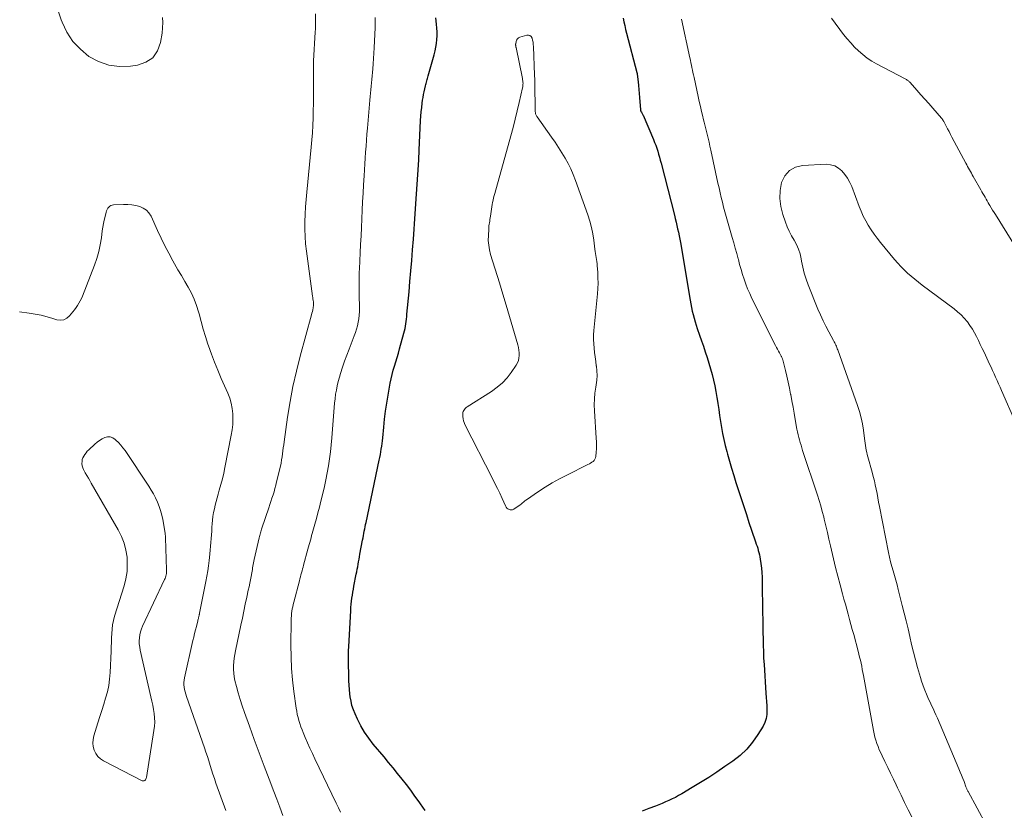
# Model space of a CAD drawing. Units: feet. Extents: x 1990000 to 1995031, y 520000 to 525000.
# Drawn here: x 1992271 to 1992438, y 521336 to 521470 of the extents above; entities that cross this region are included whole.
import ezdxf

# ---------------------------------------------------------------- set-up
doc = ezdxf.new("R2010")
doc.units = ezdxf.units.FT
doc.header["$LTSCALE"] = 100
doc.header["$MEASUREMENT"] = 0
doc.layers.add('CONTOUR INDEX', color=32, linetype='Continuous', lineweight=25)
doc.layers.add('CONTOUR INTERMEDIATE', color=40, linetype='Continuous', lineweight=15)

msp = doc.modelspace()

# ---------------------------------------------------------------- linework, layer by layer
at = {"layer": 'CONTOUR INDEX', "elevation": 900, "flags": 128}
for points in [[(1992339.65, 521335.79), (1992338.84, 521336.94), (1992338.6, 521337.27), (1992337.89, 521338.24), (1992337.18, 521339.21), (1992336.45, 521340.16), (1992335.71, 521341.11), (1992334.96, 521342.06), (1992334.21, 521342.99), (1992333.45, 521343.92), (1992332.68, 521344.85), (1992330.84, 521347.03), (1992330.08, 521348.02), (1992329.37, 521349.04), (1992328.75, 521350.12), (1992328.18, 521351.23), (1992327.76, 521352.13), (1992327.48, 521352.83), (1992327.24, 521353.54), (1992327.08, 521354.27), (1992326.96, 521355.01), (1992326.9, 521355.53), (1992326.82, 521356.27), (1992326.76, 521357), (1992326.73, 521357.74), (1992326.7, 521358.48), (1992326.7, 521358.8), (1992326.69, 521359.38), (1992326.67, 521359.96), (1992326.66, 521360.55), (1992326.65, 521361.13), (1992326.65, 521361.71), (1992326.65, 521362.3), (1992326.67, 521362.88), (1992326.7, 521363.46), (1992327.03, 521369.64), (1992327.07, 521370.15), (1992327.11, 521370.67), (1992327.17, 521371.19), (1992327.23, 521371.7), (1992327.31, 521372.22), (1992327.39, 521372.73), (1992327.48, 521373.24), (1992327.58, 521373.75), (1992327.97, 521375.78), (1992328.05, 521376.19), (1992328.13, 521376.61), (1992328.21, 521377.03), (1992328.29, 521377.45), (1992328.37, 521377.87), (1992328.44, 521378.29), (1992328.52, 521378.71), (1992328.6, 521379.13), (1992329.04, 521381.55), (1992329.11, 521381.92), (1992329.19, 521382.3), (1992329.26, 521382.67), (1992329.33, 521383.05), (1992329.41, 521383.42), (1992329.49, 521383.79), (1992329.56, 521384.17), (1992329.64, 521384.54), (1992331.87, 521395.07), (1992331.97, 521395.53), (1992332.05, 521396), (1992332.13, 521396.47), (1992332.21, 521396.94), (1992332.27, 521397.41), (1992332.33, 521397.88), (1992332.39, 521398.35), (1992332.44, 521398.83), (1992332.61, 521400.62), (1992332.75, 521401.99), (1992332.93, 521403.36), (1992333.13, 521404.72), (1992333.36, 521406.08), (1992333.73, 521408.07), (1992333.88, 521408.81), (1992334.04, 521409.54), (1992334.24, 521410.27), (1992334.45, 521410.99), (1992334.67, 521411.71), (1992334.88, 521412.44), (1992335.09, 521413.16), (1992335.3, 521413.88), (1992336.02, 521416.52), (1992336.13, 521416.92), (1992336.22, 521417.32), (1992336.29, 521417.72), (1992336.36, 521418.12), (1992336.41, 521418.53), (1992336.47, 521418.93), (1992336.51, 521419.34), (1992336.55, 521419.75), (1992336.9, 521423.52), (1992337.06, 521425.3), (1992337.21, 521427.07), (1992337.36, 521428.84), (1992337.49, 521430.62), (1992337.63, 521432.45), (1992337.7, 521433.31), (1992337.76, 521434.16), (1992337.83, 521435.02), (1992337.89, 521435.87), (1992337.95, 521436.73), (1992338.01, 521437.58), (1992338.07, 521438.44), (1992338.13, 521439.3), (1992338.24, 521440.89), (1992338.35, 521442.54), (1992338.45, 521444.19), (1992338.54, 521445.85), (1992338.62, 521447.5), (1992338.86, 521452.51), (1992338.91, 521453.24), (1992338.97, 521453.98), (1992339.04, 521454.72), (1992339.13, 521455.45), (1992339.2, 521455.96), (1992339.27, 521456.44), (1992339.35, 521456.91), (1992339.44, 521457.39), (1992339.55, 521457.86), (1992339.67, 521458.38), (1992339.72, 521458.59), (1992339.78, 521458.81), (1992339.84, 521459.02), (1992339.9, 521459.23), (1992339.96, 521459.45), (1992340.02, 521459.66), (1992340.08, 521459.87), (1992340.14, 521460.08), (1992341.16, 521463.66), (1992341.32, 521464.29), (1992341.45, 521464.93), (1992341.54, 521465.57), (1992341.61, 521466.22), (1992341.64, 521466.87), (1992341.65, 521467.52), (1992341.62, 521468.17), (1992341.56, 521468.82), (1992341.44, 521469.9)], [(1992373.15, 521469.85), (1992373.26, 521469.21), (1992373.38, 521468.58), (1992373.53, 521467.95), (1992373.68, 521467.32), (1992375.45, 521460.63), (1992375.46, 521460.61), (1992375.46, 521460.59), (1992375.47, 521460.56), (1992375.47, 521460.54), (1992375.49, 521460.45), (1992375.5, 521460.43), (1992375.5, 521460.41), (1992375.5, 521460.38), (1992375.5, 521460.36), (1992375.64, 521459.09), (1992375.7, 521458.43), (1992375.76, 521457.77), (1992375.82, 521457.1), (1992375.88, 521456.44), (1992376.05, 521454.32), (1992376.06, 521454.27), (1992376.07, 521454.21), (1992376.09, 521454.16), (1992376.12, 521454.11), (1992376.14, 521454.06), (1992376.17, 521454.01), (1992376.2, 521453.97), (1992376.22, 521453.92), (1992376.29, 521453.82), (1992376.35, 521453.72), (1992376.4, 521453.62), (1992376.45, 521453.51), (1992376.5, 521453.41), (1992378.25, 521449.3), (1992378.45, 521448.82), (1992378.63, 521448.33), (1992378.81, 521447.83), (1992378.97, 521447.34), (1992379.12, 521446.83), (1992379.26, 521446.33), (1992379.4, 521445.83), (1992379.54, 521445.32), (1992381.79, 521436.49), (1992381.93, 521435.92), (1992382.07, 521435.34), (1992382.21, 521434.76), (1992382.34, 521434.19), (1992382.46, 521433.61), (1992382.58, 521433.02), (1992382.69, 521432.44), (1992382.8, 521431.86), (1992384.46, 521422.12), (1992384.57, 521421.51), (1992384.69, 521420.9), (1992384.82, 521420.29), (1992384.96, 521419.69), (1992385.12, 521419.09), (1992385.29, 521418.49), (1992385.47, 521417.9), (1992385.66, 521417.31), (1992386.04, 521416.2), (1992386.37, 521415.26), (1992386.69, 521414.32), (1992387.01, 521413.38), (1992387.32, 521412.44), (1992387.63, 521411.49), (1992387.91, 521410.54), (1992388.17, 521409.58), (1992388.41, 521408.61), (1992388.63, 521407.63), (1992388.82, 521406.65), (1992388.99, 521405.67), (1992389.13, 521404.68), (1992389.14, 521404.63), (1992389.28, 521403.62), (1992389.43, 521402.6), (1992389.59, 521401.59), (1992389.75, 521400.58), (1992389.76, 521400.56), (1992389.94, 521399.55), (1992390.15, 521398.54), (1992390.39, 521397.54), (1992390.65, 521396.54), (1992390.77, 521396.1), (1992391.12, 521394.89), (1992391.47, 521393.68), (1992391.84, 521392.47), (1992392.21, 521391.27), (1992393.08, 521388.56), (1992393.52, 521387.21), (1992393.96, 521385.87), (1992394.41, 521384.53), (1992394.86, 521383.19), (1992395.53, 521381.24), (1992395.65, 521380.87), (1992395.77, 521380.51), (1992395.88, 521380.15), (1992395.99, 521379.79), (1992396.09, 521379.42), (1992396.18, 521379.05), (1992396.25, 521378.68), (1992396.32, 521378.3), (1992396.42, 521377.55), (1992396.51, 521376.79), (1992396.59, 521376.03), (1992396.63, 521375.27), (1992396.65, 521374.51), (1992396.72, 521369.21), (1992396.74, 521368.12), (1992396.75, 521367.02), (1992396.77, 521365.93), (1992396.78, 521364.84), (1992396.81, 521363.75), (1992396.84, 521362.65), (1992396.89, 521361.56), (1992396.96, 521360.47), (1992397.27, 521355.66), (1992397.32, 521354.93), (1992397.36, 521354.21), (1992397.41, 521353.48), (1992397.45, 521352.76), (1992397.42, 521352.05), (1992397.32, 521351.36), (1992397.09, 521350.7), (1992396.78, 521350.06), (1992395.9, 521348.62), (1992395.01, 521347.34), (1992394.03, 521346.16), (1992392.91, 521345.11), (1992391.69, 521344.14), (1992390.35, 521343.22), (1992388.99, 521342.3), (1992387.61, 521341.39), (1992386.21, 521340.52), (1992384.8, 521339.66), (1992383.03, 521338.61), (1992382.49, 521338.3), (1992381.95, 521338.01), (1992381.4, 521337.74), (1992380.85, 521337.48), (1992380.28, 521337.23), (1992379.72, 521336.99), (1992379.15, 521336.77), (1992378.57, 521336.55), (1992377.44, 521336.12), (1992376.31, 521335.67)]]:
    msp.add_lwpolyline(points, dxfattribs=at)
at = {"layer": 'CONTOUR INTERMEDIATE', "flags": 128}
for points, elevation in [([(1992277.5, 521471.24), (1992278.04, 521469.57), (1992278.21, 521469.14), (1992279.02, 521467.45), (1992280.02, 521465.9), (1992281.29, 521464.57), (1992282.74, 521463.38), (1992284.38, 521462.52), (1992286.09, 521461.91), (1992287.89, 521461.69), (1992289.75, 521461.73), (1992290.96, 521461.88), (1992292.39, 521462.38), (1992293.56, 521463.14), (1992294.34, 521464.29), (1992294.87, 521465.7), (1992295.11, 521467.28), (1992295.21, 521468.18), (1992295.24, 521469.08), (1992295.19, 521469.98)], 888), ([(1992315.55, 521334.97), (1992315.05, 521336.33), (1992314.54, 521337.68), (1992314.03, 521339.03), (1992313.24, 521341.07), (1992312.39, 521343.31), (1992311.55, 521345.55), (1992310.72, 521347.8), (1992309.89, 521350.05), (1992309.04, 521352.38), (1992308.67, 521353.47), (1992308.31, 521354.57), (1992308, 521355.67), (1992307.7, 521356.78), (1992307.45, 521357.78), (1992307.33, 521358.4), (1992307.24, 521359.03), (1992307.21, 521359.66), (1992307.21, 521360.3), (1992307.26, 521360.94), (1992307.33, 521361.57), (1992307.42, 521362.2), (1992307.54, 521362.83), (1992308.45, 521367.16), (1992308.7, 521368.34), (1992308.95, 521369.52), (1992309.2, 521370.7), (1992309.45, 521371.88), (1992309.71, 521373.08), (1992309.83, 521373.65), (1992309.95, 521374.23), (1992310.07, 521374.81), (1992310.18, 521375.39), (1992310.29, 521375.99), (1992310.34, 521376.27), (1992310.39, 521376.55), (1992310.44, 521376.83), (1992310.5, 521377.11), (1992310.55, 521377.39), (1992310.6, 521377.67), (1992310.66, 521377.95), (1992310.72, 521378.23), (1992311.54, 521381.91), (1992311.59, 521382.12), (1992311.64, 521382.32), (1992311.7, 521382.53), (1992311.75, 521382.74), (1992311.81, 521382.95), (1992311.87, 521383.15), (1992311.93, 521383.36), (1992312, 521383.56), (1992313.16, 521387), (1992313.35, 521387.55), (1992313.53, 521388.09), (1992313.71, 521388.63), (1992313.89, 521389.17), (1992314.06, 521389.72), (1992314.22, 521390.27), (1992314.36, 521390.82), (1992314.5, 521391.38), (1992315.13, 521394.07), (1992315.24, 521394.58), (1992315.34, 521395.09), (1992315.42, 521395.6), (1992315.5, 521396.12), (1992315.56, 521396.63), (1992315.63, 521397.15), (1992315.7, 521397.66), (1992315.77, 521398.18), (1992316.36, 521402.36), (1992316.78, 521404.96), (1992317.26, 521407.54), (1992317.84, 521410.1), (1992318.49, 521412.65), (1992320.41, 521419.65), (1992320.48, 521419.94), (1992320.55, 521420.23), (1992320.61, 521420.52), (1992320.67, 521420.82), (1992320.69, 521420.94), (1992320.72, 521421.17), (1992320.73, 521421.41), (1992320.73, 521421.64), (1992320.71, 521421.87), (1992320.67, 521422.1), (1992320.64, 521422.33), (1992320.61, 521422.56), (1992320.58, 521422.8), (1992319.53, 521430.42), (1992319.39, 521431.66), (1992319.3, 521432.91), (1992319.26, 521434.16), (1992319.27, 521435.41), (1992319.32, 521436.66), (1992319.38, 521437.91), (1992319.48, 521439.16), (1992319.59, 521440.41), (1992320.34, 521447.99), (1992320.45, 521449.23), (1992320.55, 521450.46), (1992320.62, 521451.7), (1992320.67, 521452.95), (1992320.7, 521454.19), (1992320.72, 521455.43), (1992320.73, 521456.67), (1992320.73, 521457.91), (1992320.71, 521459.72), (1992320.71, 521460.69), (1992320.72, 521461.66), (1992320.76, 521462.63), (1992320.81, 521463.6), (1992320.86, 521464.56), (1992320.92, 521465.53), (1992320.97, 521466.5), (1992321.02, 521467.47), (1992321.05, 521468.04), (1992321.09, 521469.29), (1992321.09, 521470.55)], 892), ([(1992325.3, 521335.49), (1992324.94, 521336.26), (1992324.58, 521337.03), (1992320.97, 521344.53), (1992320.55, 521345.43), (1992320.14, 521346.32), (1992319.74, 521347.23), (1992319.35, 521348.13), (1992319.01, 521348.96), (1992318.81, 521349.46), (1992318.62, 521349.97), (1992318.44, 521350.48), (1992318.27, 521350.99), (1992318.13, 521351.51), (1992318, 521352.04), (1992317.89, 521352.57), (1992317.81, 521353.1), (1992317.42, 521355.93), (1992317.2, 521357.89), (1992317.03, 521359.84), (1992316.94, 521361.81), (1992316.92, 521363.77), (1992316.95, 521367.96), (1992316.96, 521368.34), (1992316.99, 521368.73), (1992317.03, 521369.11), (1992317.08, 521369.5), (1992317.14, 521369.88), (1992317.22, 521370.26), (1992317.3, 521370.63), (1992317.39, 521371.01), (1992318.35, 521374.67), (1992318.44, 521375), (1992318.53, 521375.33), (1992318.62, 521375.66), (1992318.71, 521375.99), (1992318.8, 521376.32), (1992318.89, 521376.65), (1992318.98, 521376.98), (1992319.07, 521377.31), (1992319.79, 521380.01), (1992319.89, 521380.39), (1992320, 521380.77), (1992320.1, 521381.15), (1992320.21, 521381.53), (1992320.32, 521381.91), (1992320.42, 521382.29), (1992320.53, 521382.67), (1992320.64, 521383.05), (1992320.96, 521384.22), (1992321.23, 521385.19), (1992321.49, 521386.16), (1992321.74, 521387.13), (1992321.98, 521388.1), (1992322.31, 521389.43), (1992322.58, 521390.59), (1992322.84, 521391.76), (1992323.06, 521392.93), (1992323.28, 521394.1), (1992323.46, 521395.28), (1992323.62, 521396.46), (1992323.74, 521397.64), (1992323.85, 521398.83), (1992324.17, 521403.23), (1992324.23, 521403.98), (1992324.3, 521404.72), (1992324.39, 521405.46), (1992324.48, 521406.2), (1992324.6, 521406.93), (1992324.74, 521407.66), (1992324.92, 521408.38), (1992325.12, 521409.09), (1992325.32, 521409.74), (1992325.65, 521410.77), (1992326, 521411.79), (1992326.37, 521412.81), (1992326.75, 521413.82), (1992327.63, 521416.08), (1992327.83, 521416.65), (1992328.02, 521417.23), (1992328.17, 521417.81), (1992328.3, 521418.4), (1992328.39, 521419), (1992328.46, 521419.6), (1992328.5, 521420.21), (1992328.5, 521420.82), (1992328.46, 521423.01), (1992328.46, 521423.57), (1992328.45, 521424.12), (1992328.45, 521424.67), (1992328.45, 521425.22), (1992328.45, 521425.77), (1992328.46, 521426.33), (1992328.48, 521426.88), (1992328.51, 521427.43), (1992328.64, 521430.14), (1992328.71, 521431.57), (1992328.78, 521433.01), (1992328.84, 521434.45), (1992328.9, 521435.89), (1992328.97, 521437.33), (1992329.04, 521438.77), (1992329.12, 521440.21), (1992329.2, 521441.65), (1992329.3, 521443.16), (1992329.36, 521444.16), (1992329.42, 521445.17), (1992329.49, 521446.18), (1992329.55, 521447.18), (1992329.62, 521448.19), (1992329.69, 521449.19), (1992329.76, 521450.2), (1992329.85, 521451.21), (1992330.25, 521455.98), (1992330.3, 521456.56), (1992330.36, 521457.15), (1992330.42, 521457.73), (1992330.49, 521458.32), (1992330.56, 521458.9), (1992330.62, 521459.49), (1992330.68, 521460.07), (1992330.73, 521460.66), (1992330.78, 521461.25), (1992330.85, 521462.14), (1992330.91, 521463.02), (1992330.96, 521463.91), (1992331, 521464.8), (1992331.14, 521468.27), (1992331.15, 521468.69), (1992331.17, 521469.12), (1992331.18, 521469.55), (1992331.18, 521469.97)], 896), ([(1992382.99, 521469.69), (1992384.4, 521463.12), (1992384.49, 521462.71), (1992384.58, 521462.3), (1992384.67, 521461.89), (1992384.75, 521461.47), (1992384.84, 521461.06), (1992384.93, 521460.65), (1992385.02, 521460.24), (1992385.11, 521459.82), (1992385.81, 521456.6), (1992386, 521455.76), (1992386.19, 521454.91), (1992386.38, 521454.07), (1992386.58, 521453.23), (1992386.66, 521452.89), (1992386.83, 521452.22), (1992386.99, 521451.55), (1992387.16, 521450.87), (1992387.33, 521450.2), (1992387.49, 521449.53), (1992387.65, 521448.86), (1992387.81, 521448.19), (1992387.96, 521447.51), (1992389.16, 521441.92), (1992389.34, 521441.11), (1992389.52, 521440.3), (1992389.71, 521439.5), (1992389.91, 521438.69), (1992390.11, 521437.89), (1992390.32, 521437.09), (1992390.54, 521436.29), (1992390.77, 521435.5), (1992391.58, 521432.76), (1992391.84, 521431.85), (1992392.09, 521430.95), (1992392.34, 521430.04), (1992392.58, 521429.13), (1992392.61, 521429), (1992392.83, 521428.16), (1992393.07, 521427.32), (1992393.32, 521426.49), (1992393.58, 521425.66), (1992393.87, 521424.84), (1992394.18, 521424.03), (1992394.53, 521423.23), (1992394.9, 521422.44), (1992398.9, 521414.46), (1992399.06, 521414.14), (1992399.23, 521413.83), (1992399.4, 521413.51), (1992399.57, 521413.2), (1992399.82, 521412.75), (1992399.87, 521412.67), (1992399.91, 521412.58), (1992399.95, 521412.5), (1992399.99, 521412.41), (1992400.03, 521412.32), (1992400.06, 521412.23), (1992400.09, 521412.14), (1992400.11, 521412.05), (1992400.56, 521410.25), (1992400.8, 521409.25), (1992401.03, 521408.25), (1992401.24, 521407.25), (1992401.45, 521406.25), (1992401.46, 521406.15), (1992401.66, 521405.1), (1992401.86, 521404.04), (1992402.05, 521402.99), (1992402.24, 521401.93), (1992402.53, 521400.28), (1992402.62, 521399.83), (1992402.72, 521399.37), (1992402.83, 521398.92), (1992402.95, 521398.48), (1992403.08, 521398.03), (1992403.21, 521397.59), (1992403.35, 521397.14), (1992403.49, 521396.7), (1992405.99, 521389.15), (1992406.28, 521388.24), (1992406.56, 521387.32), (1992406.81, 521386.39), (1992407.05, 521385.47), (1992407.14, 521385.08), (1992407.41, 521383.96), (1992407.68, 521382.83), (1992407.94, 521381.71), (1992408.2, 521380.58), (1992408.36, 521379.86), (1992408.71, 521378.38), (1992409.06, 521376.9), (1992409.44, 521375.42), (1992409.83, 521373.95), (1992410.25, 521372.42), (1992410.48, 521371.56), (1992410.72, 521370.7), (1992410.95, 521369.84), (1992411.19, 521368.98), (1992411.43, 521368.12), (1992411.66, 521367.26), (1992411.89, 521366.4), (1992412.13, 521365.54), (1992412.87, 521362.77), (1992413, 521362.25), (1992413.13, 521361.74), (1992413.25, 521361.22), (1992413.37, 521360.71), (1992413.48, 521360.19), (1992413.58, 521359.67), (1992413.68, 521359.15), (1992413.78, 521358.63), (1992415.47, 521349.34), (1992415.59, 521348.78), (1992415.72, 521348.22), (1992415.88, 521347.67), (1992416.05, 521347.13), (1992416.25, 521346.59), (1992416.46, 521346.05), (1992416.69, 521345.53), (1992416.93, 521345.01), (1992417.39, 521344.07), (1992417.88, 521343.09), (1992418.36, 521342.1), (1992418.83, 521341.11), (1992419.3, 521340.12), (1992419.54, 521339.62), (1992420.13, 521338.39), (1992420.72, 521337.15), (1992421.33, 521335.92), (1992421.94, 521334.69)], 896), ([(1992439.93, 521430.42), (1992436.1, 521436.61), (1992435.86, 521436.99), (1992435.63, 521437.38), (1992435.39, 521437.76), (1992435.16, 521438.15), (1992435.06, 521438.31), (1992434.88, 521438.62), (1992434.7, 521438.92), (1992434.52, 521439.23), (1992434.34, 521439.55), (1992434.17, 521439.86), (1992433.99, 521440.17), (1992433.81, 521440.48), (1992433.64, 521440.8), (1992432.34, 521443.07), (1992432.19, 521443.35), (1992432.03, 521443.63), (1992431.87, 521443.91), (1992431.71, 521444.19), (1992431.55, 521444.47), (1992431.4, 521444.74), (1992431.25, 521445.03), (1992431.09, 521445.31), (1992428.75, 521449.71), (1992428.5, 521450.17), (1992428.26, 521450.64), (1992428.01, 521451.1), (1992427.77, 521451.57), (1992427.36, 521452.35), (1992427.32, 521452.43), (1992427.28, 521452.5), (1992427.23, 521452.57), (1992427.18, 521452.65), (1992427.13, 521452.72), (1992427.08, 521452.79), (1992427.03, 521452.86), (1992426.97, 521452.92), (1992425.5, 521454.62), (1992424.83, 521455.38), (1992424.17, 521456.14), (1992423.5, 521456.89), (1992422.83, 521457.65), (1992421.66, 521458.96), (1992421.57, 521459.06), (1992421.47, 521459.15), (1992421.37, 521459.23), (1992421.26, 521459.3), (1992421.15, 521459.37), (1992421.04, 521459.44), (1992420.93, 521459.51), (1992420.81, 521459.57), (1992415.99, 521462.11), (1992415.17, 521462.59), (1992414.39, 521463.1), (1992413.65, 521463.68), (1992412.94, 521464.3), (1992412.27, 521464.96), (1992411.62, 521465.65), (1992411.01, 521466.36), (1992410.42, 521467.1), (1992408.35, 521469.84)], 896), ([(1992442, 521395.82), (1992437.13, 521406.84), (1992436.88, 521407.4), (1992436.63, 521407.96), (1992436.38, 521408.53), (1992436.13, 521409.09), (1992435.88, 521409.65), (1992435.63, 521410.21), (1992435.37, 521410.77), (1992435.11, 521411.32), (1992434.17, 521413.32), (1992433.85, 521413.98), (1992433.54, 521414.64), (1992433.22, 521415.3), (1992432.9, 521415.97), (1992432.56, 521416.61), (1992432.2, 521417.25), (1992431.79, 521417.85), (1992431.36, 521418.44), (1992431.31, 521418.51), (1992430.81, 521419.1), (1992430.28, 521419.66), (1992429.71, 521420.17), (1992429.11, 521420.66), (1992423.71, 521424.67), (1992423.08, 521425.16), (1992422.45, 521425.66), (1992421.85, 521426.17), (1992421.25, 521426.7), (1992420.67, 521427.26), (1992420.11, 521427.82), (1992419.57, 521428.41), (1992419.05, 521429.02), (1992416.65, 521431.91), (1992416.1, 521432.61), (1992415.57, 521433.32), (1992415.07, 521434.05), (1992414.59, 521434.8), (1992414.15, 521435.57), (1992413.74, 521436.35), (1992413.38, 521437.16), (1992413.04, 521437.98), (1992411.78, 521441.34), (1992411.46, 521442.06), (1992411.08, 521442.76), (1992410.63, 521443.4), (1992410.13, 521444.01), (1992409.54, 521444.49), (1992408.91, 521444.86), (1992408.2, 521445.05), (1992407.45, 521445.12), (1992403.49, 521444.94), (1992402.27, 521444.63), (1992401.24, 521444.09), (1992400.49, 521443.19), (1992399.93, 521442.06), (1992399.7, 521440.69), (1992399.64, 521439.33), (1992399.81, 521437.97), (1992400.14, 521436.63), (1992400.58, 521435.35), (1992400.89, 521434.56), (1992401.23, 521433.78), (1992401.62, 521433.02), (1992402.05, 521432.29), (1992402.46, 521431.55), (1992402.8, 521430.78), (1992403.05, 521429.98), (1992403.24, 521429.15), (1992403.3, 521428.75), (1992403.51, 521427.72), (1992403.75, 521426.7), (1992404.07, 521425.7), (1992404.43, 521424.71), (1992406.08, 521420.61), (1992406.5, 521419.63), (1992406.93, 521418.66), (1992407.4, 521417.71), (1992407.9, 521416.77), (1992408.71, 521415.29), (1992408.81, 521415.1), (1992408.91, 521414.91), (1992409.01, 521414.72), (1992409.1, 521414.52), (1992409.19, 521414.32), (1992409.27, 521414.12), (1992409.35, 521413.92), (1992409.43, 521413.72), (1992412.75, 521404.32), (1992413.08, 521403.29), (1992413.37, 521402.24), (1992413.59, 521401.18), (1992413.77, 521400.11), (1992413.95, 521398.74), (1992414.01, 521398.35), (1992414.06, 521397.95), (1992414.12, 521397.56), (1992414.18, 521397.16), (1992414.24, 521396.77), (1992414.32, 521396.38), (1992414.41, 521396), (1992414.51, 521395.61), (1992415.25, 521393.01), (1992415.44, 521392.3), (1992415.62, 521391.58), (1992415.78, 521390.86), (1992415.93, 521390.13), (1992416.07, 521389.41), (1992416.2, 521388.68), (1992416.34, 521387.95), (1992416.49, 521387.23), (1992418.02, 521379.43), (1992418.18, 521378.65), (1992418.37, 521377.86), (1992418.57, 521377.08), (1992418.79, 521376.31), (1992419.02, 521375.54), (1992419.24, 521374.76), (1992419.45, 521373.98), (1992419.66, 521373.2), (1992420.35, 521370.47), (1992420.68, 521369.16), (1992421, 521367.85), (1992421.31, 521366.53), (1992421.61, 521365.22), (1992421.91, 521363.9), (1992422.23, 521362.59), (1992422.58, 521361.28), (1992422.94, 521359.98), (1992423.43, 521358.28), (1992423.62, 521357.66), (1992423.82, 521357.05), (1992424.05, 521356.44), (1992424.28, 521355.84), (1992424.32, 521355.75), (1992424.56, 521355.2), (1992424.8, 521354.65), (1992425.04, 521354.11), (1992425.3, 521353.57), (1992425.55, 521353.04), (1992425.8, 521352.5), (1992426.04, 521351.95), (1992426.28, 521351.41), (1992429.92, 521342.83), (1992430.15, 521342.3), (1992430.37, 521341.76), (1992430.58, 521341.22), (1992430.79, 521340.67), (1992431.12, 521339.8), (1992431.16, 521339.69), (1992431.2, 521339.59), (1992431.24, 521339.48), (1992431.29, 521339.38), (1992431.34, 521339.28), (1992431.38, 521339.18), (1992431.44, 521339.08), (1992431.49, 521338.98), (1992434.52, 521333.37)], 892), ([(1992305.91, 521335.81), (1992304.23, 521340.44), (1992303.97, 521341.18), (1992303.72, 521341.92), (1992303.48, 521342.67), (1992303.25, 521343.42), (1992303.02, 521344.17), (1992302.79, 521344.92), (1992302.54, 521345.66), (1992302.29, 521346.4), (1992299.26, 521355.06), (1992299.13, 521355.45), (1992299.02, 521355.84), (1992298.93, 521356.24), (1992298.86, 521356.65), (1992298.82, 521357.05), (1992298.81, 521357.45), (1992298.85, 521357.86), (1992298.92, 521358.26), (1992300.34, 521364.53), (1992300.48, 521365.13), (1992300.63, 521365.74), (1992300.77, 521366.34), (1992300.92, 521366.94), (1992301.16, 521367.87), (1992301.19, 521368.01), (1992301.23, 521368.14), (1992301.26, 521368.28), (1992301.29, 521368.42), (1992301.31, 521368.53), (1992301.33, 521368.61), (1992301.35, 521368.69), (1992301.37, 521368.78), (1992301.39, 521368.86), (1992301.41, 521368.94), (1992301.43, 521369.02), (1992301.44, 521369.11), (1992301.46, 521369.19), (1992302.53, 521374.55), (1992302.69, 521375.43), (1992302.84, 521376.31), (1992302.97, 521377.19), (1992303.08, 521378.07), (1992303.14, 521378.57), (1992303.21, 521379.21), (1992303.27, 521379.85), (1992303.33, 521380.49), (1992303.38, 521381.13), (1992303.42, 521381.78), (1992303.46, 521382.42), (1992303.51, 521383.06), (1992303.55, 521383.7), (1992303.59, 521384.28), (1992303.65, 521384.91), (1992303.73, 521385.55), (1992303.84, 521386.18), (1992303.96, 521386.81), (1992304.1, 521387.44), (1992304.26, 521388.06), (1992304.42, 521388.68), (1992304.6, 521389.3), (1992304.8, 521389.97), (1992305.07, 521390.92), (1992305.32, 521391.88), (1992305.54, 521392.85), (1992305.75, 521393.82), (1992306.82, 521399.29), (1992306.97, 521400.19), (1992307.07, 521401.09), (1992307.1, 521402), (1992307.09, 521402.91), (1992306.99, 521403.81), (1992306.83, 521404.7), (1992306.57, 521405.56), (1992306.25, 521406.41), (1992305.14, 521408.9), (1992304.56, 521410.26), (1992304, 521411.63), (1992303.48, 521413.02), (1992302.98, 521414.41), (1992302.88, 521414.7), (1992302.47, 521415.96), (1992302.07, 521417.23), (1992301.72, 521418.51), (1992301.38, 521419.79), (1992301.29, 521420.15), (1992300.96, 521421.24), (1992300.57, 521422.31), (1992300.09, 521423.33), (1992299.54, 521424.33), (1992298.96, 521425.31), (1992298.38, 521426.3), (1992297.81, 521427.29), (1992297.24, 521428.29), (1992296.96, 521428.8), (1992296.27, 521430.07), (1992295.6, 521431.35), (1992294.97, 521432.64), (1992294.35, 521433.94), (1992293.25, 521436.32), (1992292.9, 521436.88), (1992292.47, 521437.36), (1992291.94, 521437.71), (1992291.34, 521437.98), (1992290.67, 521438.14), (1992289.99, 521438.26), (1992289.3, 521438.31), (1992288.61, 521438.32), (1992286.92, 521438.26), (1992286.69, 521438.23), (1992286.47, 521438.15), (1992286.28, 521438.03), (1992286.11, 521437.87), (1992285.96, 521437.67), (1992285.84, 521437.47), (1992285.74, 521437.25), (1992285.66, 521437.02), (1992285.48, 521436.3), (1992285.34, 521435.69), (1992285.21, 521435.09), (1992285.1, 521434.48), (1992285.01, 521433.87), (1992284.87, 521432.7), (1992284.67, 521431.51), (1992284.42, 521430.34), (1992284.08, 521429.19), (1992283.68, 521428.06), (1992281.64, 521422.82), (1992281.47, 521422.41), (1992281.27, 521422.01), (1992281.05, 521421.62), (1992280.82, 521421.24), (1992280.56, 521420.88), (1992280.3, 521420.51), (1992280.02, 521420.16), (1992279.75, 521419.81), (1992279.47, 521419.46), (1992279, 521419.08), (1992278.5, 521418.82), (1992277.94, 521418.75), (1992277.34, 521418.82), (1992276.65, 521419.04), (1992275.66, 521419.32), (1992274.66, 521419.57), (1992273.65, 521419.77), (1992272.63, 521419.94), (1992271, 521420.18)], 888)]:
    msp.add_lwpolyline(points, dxfattribs=dict(at, elevation=elevation))
for points, elevation in [([(1992357.36, 521466.9), (1992357.55, 521466.72), (1992357.71, 521466.47), (1992357.8, 521466.12), (1992357.87, 521465.76), (1992357.91, 521465.4), (1992357.94, 521465.04), (1992358.14, 521460.21), (1992358.14, 521460.06), (1992358.15, 521459.91), (1992358.16, 521459.76), (1992358.16, 521459.61), (1992358.17, 521459.46), (1992358.17, 521459.32), (1992358.18, 521459.17), (1992358.18, 521459.02), (1992358.26, 521453.99), (1992358.27, 521453.88), (1992358.28, 521453.76), (1992358.31, 521453.65), (1992358.34, 521453.54), (1992358.39, 521453.44), (1992358.44, 521453.33), (1992358.5, 521453.23), (1992358.56, 521453.14), (1992361, 521449.71), (1992361.6, 521448.85), (1992362.18, 521447.97), (1992362.74, 521447.08), (1992363.29, 521446.18), (1992363.8, 521445.27), (1992364.28, 521444.33), (1992364.69, 521443.37), (1992365.07, 521442.39), (1992367.12, 521436.59), (1992367.46, 521435.52), (1992367.75, 521434.45), (1992367.97, 521433.36), (1992368.14, 521432.26), (1992368.33, 521430.74), (1992368.37, 521430.39), (1992368.43, 521430.04), (1992368.49, 521429.69), (1992368.55, 521429.34), (1992368.61, 521429), (1992368.66, 521428.65), (1992368.7, 521428.3), (1992368.73, 521427.95), (1992368.81, 521426.84), (1992368.85, 521425.93), (1992368.87, 521425.02), (1992368.83, 521424.12), (1992368.77, 521423.21), (1992368.17, 521416.99), (1992368.13, 521416.25), (1992368.11, 521415.5), (1992368.14, 521414.76), (1992368.2, 521414.01), (1992368.28, 521413.27), (1992368.38, 521412.53), (1992368.48, 521411.78), (1992368.58, 521411.04), (1992368.6, 521410.95), (1992368.68, 521410.16), (1992368.7, 521409.38), (1992368.66, 521408.59), (1992368.56, 521407.81), (1992368.49, 521407.4), (1992368.35, 521406.41), (1992368.26, 521405.41), (1992368.24, 521404.42), (1992368.27, 521403.42), (1992368.58, 521398.8), (1992368.61, 521398.19), (1992368.62, 521397.59), (1992368.59, 521396.99), (1992368.55, 521396.39), (1992368.49, 521395.7), (1992368.44, 521395.46), (1992368.35, 521395.23), (1992368.21, 521395.03), (1992368.04, 521394.85), (1992367.84, 521394.7), (1992367.62, 521394.55), (1992367.4, 521394.42), (1992367.17, 521394.3), (1992363.58, 521392.55), (1992362.34, 521391.92), (1992361.13, 521391.25), (1992359.95, 521390.52), (1992358.79, 521389.76), (1992356.78, 521388.37), (1992356.64, 521388.27), (1992356.51, 521388.17), (1992356.38, 521388.05), (1992356.25, 521387.94), (1992356.12, 521387.83), (1992355.99, 521387.72), (1992355.86, 521387.61), (1992355.72, 521387.51), (1992354.61, 521386.76), (1992354.42, 521386.67), (1992354.22, 521386.63), (1992354.02, 521386.64), (1992353.82, 521386.7), (1992353.63, 521386.82), (1992353.47, 521386.96), (1992353.33, 521387.13), (1992353.22, 521387.32), (1992352.64, 521388.6), (1992352.25, 521389.45), (1992351.85, 521390.29), (1992351.44, 521391.13), (1992351.02, 521391.96), (1992346.36, 521401.1), (1992346.22, 521401.41), (1992346.11, 521401.74), (1992346.04, 521402.07), (1992346, 521402.42), (1992345.99, 521402.7), (1992345.99, 521402.9), (1992346.02, 521403.1), (1992346.08, 521403.3), (1992346.16, 521403.49), (1992346.27, 521403.66), (1992346.4, 521403.82), (1992346.55, 521403.96), (1992346.72, 521404.08), (1992350.86, 521406.7), (1992351.81, 521407.39), (1992352.69, 521408.14), (1992353.48, 521408.99), (1992354.2, 521409.91), (1992355.03, 521411.12), (1992355.25, 521411.5), (1992355.41, 521411.9), (1992355.5, 521412.33), (1992355.54, 521412.77), (1992355.51, 521413.22), (1992355.47, 521413.67), (1992355.39, 521414.11), (1992355.28, 521414.55), (1992354.44, 521417.47), (1992353.89, 521419.37), (1992353.33, 521421.26), (1992352.76, 521423.15), (1992352.19, 521425.04), (1992350.7, 521429.87), (1992350.5, 521430.65), (1992350.37, 521431.44), (1992350.31, 521432.24), (1992350.32, 521433.05), (1992350.38, 521434.12), (1992350.4, 521434.4), (1992350.42, 521434.68), (1992350.46, 521434.96), (1992350.5, 521435.24), (1992350.54, 521435.52), (1992350.59, 521435.79), (1992350.63, 521436.07), (1992350.67, 521436.35), (1992350.78, 521437.15), (1992350.84, 521437.54), (1992350.9, 521437.92), (1992350.97, 521438.3), (1992351.04, 521438.68), (1992351.13, 521439.06), (1992351.21, 521439.43), (1992351.31, 521439.81), (1992351.41, 521440.18), (1992354.12, 521449.95), (1992354.5, 521451.35), (1992354.86, 521452.76), (1992355.21, 521454.18), (1992355.54, 521455.6), (1992356.1, 521458.06), (1992356.14, 521458.25), (1992356.16, 521458.45), (1992356.17, 521458.64), (1992356.18, 521458.84), (1992356.17, 521459.03), (1992356.15, 521459.23), (1992356.12, 521459.42), (1992356.09, 521459.62), (1992355, 521464.86), (1992354.98, 521464.94), (1992354.97, 521465.03), (1992354.95, 521465.11), (1992354.94, 521465.19), (1992354.93, 521465.27), (1992354.92, 521465.35), (1992354.93, 521465.44), (1992354.94, 521465.52), (1992355.01, 521465.9), (1992355.1, 521466.14), (1992355.23, 521466.35), (1992355.41, 521466.5), (1992355.64, 521466.61), (1992356.8, 521466.96), (1992357.1, 521466.97)], 904), ([(1992295.87, 521376.07), (1992295.88, 521376.28), (1992295.88, 521376.49), (1992295.69, 521381.92), (1992295.69, 521382.02), (1992295.68, 521382.11), (1992295.67, 521382.21), (1992295.67, 521382.31), (1992295.66, 521382.41), (1992295.65, 521382.5), (1992295.64, 521382.6), (1992295.62, 521382.7), (1992295.22, 521385.02), (1992295.06, 521385.77), (1992294.87, 521386.52), (1992294.62, 521387.24), (1992294.34, 521387.96), (1992294.01, 521388.66), (1992293.66, 521389.34), (1992293.27, 521390), (1992292.86, 521390.66), (1992288.85, 521396.67), (1992288.5, 521397.15), (1992288.13, 521397.62), (1992287.72, 521398.05), (1992287.3, 521398.47), (1992287.17, 521398.58), (1992286.77, 521398.83), (1992286.36, 521398.98), (1992285.91, 521398.98), (1992285.45, 521398.88), (1992284.99, 521398.66), (1992284.55, 521398.41), (1992284.14, 521398.11), (1992283.75, 521397.78), (1992282.71, 521396.81), (1992282.47, 521396.57), (1992282.25, 521396.32), (1992282.05, 521396.04), (1992281.87, 521395.76), (1992281.73, 521395.46), (1992281.62, 521395.15), (1992281.58, 521394.83), (1992281.57, 521394.49), (1992281.57, 521394.47), (1992281.62, 521394.12), (1992281.69, 521393.79), (1992281.82, 521393.47), (1992281.98, 521393.16), (1992282.13, 521392.9), (1992282.39, 521392.47), (1992282.65, 521392.03), (1992282.9, 521391.6), (1992283.15, 521391.16), (1992287.71, 521383.26), (1992288.25, 521382.16), (1992288.69, 521381.03), (1992288.99, 521379.85), (1992289.19, 521378.64), (1992289.24, 521377.42), (1992289.19, 521376.2), (1992289, 521375), (1992288.7, 521373.81), (1992287.09, 521368.65), (1992286.9, 521367.93), (1992286.75, 521367.21), (1992286.65, 521366.47), (1992286.6, 521365.73), (1992286.57, 521364.99), (1992286.55, 521364.24), (1992286.52, 521363.49), (1992286.49, 521362.75), (1992286.33, 521359.12), (1992286.24, 521358.03), (1992286.09, 521356.95), (1992285.86, 521355.88), (1992285.57, 521354.82), (1992285.24, 521353.77), (1992284.91, 521352.72), (1992284.58, 521351.67), (1992284.25, 521350.61), (1992283.56, 521348.43), (1992283.44, 521347.81), (1992283.39, 521347.2), (1992283.47, 521346.6), (1992283.63, 521345.99), (1992283.91, 521345.44), (1992284.26, 521344.94), (1992284.71, 521344.54), (1992285.23, 521344.19), (1992291.76, 521340.83), (1992291.88, 521340.79), (1992292, 521340.79), (1992292.11, 521340.83), (1992292.22, 521340.89), (1992292.32, 521341), (1992292.39, 521341.11), (1992292.45, 521341.24), (1992292.48, 521341.38), (1992293.75, 521349.34), (1992293.83, 521350.05), (1992293.87, 521350.76), (1992293.84, 521351.47), (1992293.77, 521352.18), (1992293.66, 521352.89), (1992293.54, 521353.59), (1992293.4, 521354.3), (1992293.24, 521355), (1992291.42, 521362.94), (1992291.33, 521363.45), (1992291.27, 521363.96), (1992291.26, 521364.48), (1992291.28, 521365), (1992291.36, 521365.51), (1992291.47, 521366.01), (1992291.63, 521366.5), (1992291.83, 521366.98), (1992295.54, 521374.86), (1992295.63, 521375.05), (1992295.7, 521375.25), (1992295.76, 521375.45), (1992295.81, 521375.65), (1992295.84, 521375.86)], 884)]:
    msp.add_lwpolyline(points, close=True, dxfattribs=dict(at, elevation=elevation))

doc.saveas('drawing.dxf')
